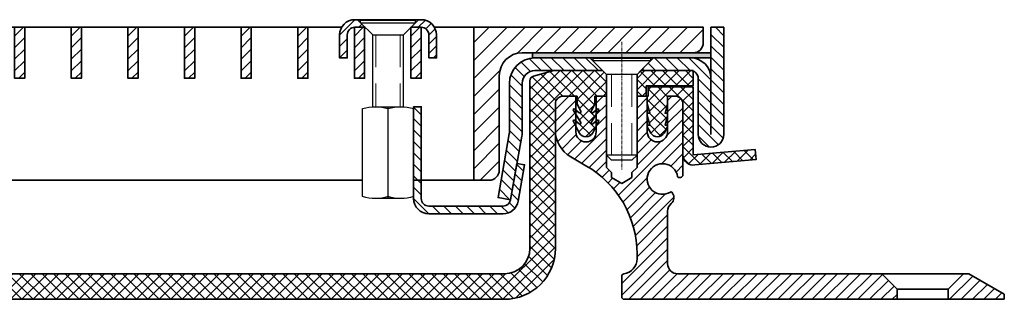
# Model space of a CAD drawing. Units: millimetres. Extents: x -157 to 699, y -300 to 77.
# Drawn here: x 35 to 228, y 0 to 55 of the extents above; entities that cross this region are included whole.
import ezdxf

# ---------------------------------------------------------------- set-up
doc = ezdxf.new("R2010")
doc.units = ezdxf.units.MM
doc.linetypes.add('HIDDEN', pattern=[9.524999999999999, 6.35, -3.175])
doc.linetypes.add('MITTE2', pattern=[1.125, 0.75, -0.125, 0.125, -0.125])
for name, color, linetype, lineweight in [('AM_8', 1, 'Continuous', 25), ('GEO', 4, 'Continuous', 35), ('Schrauben', 3, 'Continuous', 25)]:
    doc.layers.add(name, color=color, linetype=linetype, lineweight=lineweight)
doc.layers.add('Mittellinie_025', color=6, linetype='MITTE2')
pattern_1 = [(135, (0, 0), (-1.122532015133644, -1.122532015133644), [])]
pattern_2 = [(45, (-1107.854790912912, 2215.562520239497), (-1.122532015133644, 1.122532015133644), [])]
pattern_3 = [(45, (-464.0222271417614, 994.4593574656392), (-1.131370849898476, 1.131370849898476), [])]
pattern_4 = [(45, (-452.9222271417614, 994.4593574656392), (-1.131370849898476, 1.131370849898476), [])]
pattern_5 = [(45, (-441.8222271417613, 994.4593574656392), (-1.131370849898476, 1.131370849898476), [])]
pattern_6 = [(45, (-430.7222271417613, 994.4593574656392), (-1.131370849898476, 1.131370849898476), [])]
pattern_7 = [(45, (-419.6222271417613, 994.4593574656392), (-1.131370849898476, 1.131370849898476), [])]
pattern_8 = [(45, (-408.5222271417613, 994.4593574656392), (-1.131370849898476, 1.131370849898476), [])]
pattern_9 = [(45, (-397.4222271417613, 994.4593574656392), (-1.131370849898476, 1.131370849898476), [])]
pattern_10 = [(45, (-386.3222271417612, 994.4593574656392), (-1.131370849898476, 1.131370849898476), [])]

# ---------------------------------------------------------------- blocks, each defined once
blk = doc.blocks.new('FP XX-45 TP')
at = {"layer": 'AM_8'}
h = blk.add_hatch(dxfattribs=at)
h.set_pattern_fill('ANSI31', color=256, scale=0.5, angle=90, style=0)
h.set_pattern_definition(pattern_1)
edge = h.paths.add_edge_path()
edge.add_line((385.6722526180768, -71.32448368516997), (382.6820010132206, -74.3147352900258))
edge.add_line((382.6820010132206, -74.3147352900258), (382.6820010132206, -76.32448287452684))
edge.add_line((382.6820010132206, -76.32448287452684), (436.1552636046318, -76.32448287452684))
edge.add_arc((436.1552636046319, -75.8244828745269), 0.4999999999999432, 269.9999999999935, 360.0000000000065)
edge.add_line((436.6552636046318, -75.82448287452684), (436.6552636046318, -71.82446521056221))
edge.add_arc((436.1552636046321, -71.82446521056205), 0.4999999999997726, 359.999999999982, 441.7788876368935)
edge.add_arc((436.6557413341562, -68.36043258337033), 3.000000000000006, 179.9999999999943, 261.7788876368621, ccw=False)
edge.add_line((433.6557413341562, -68.36043258337003), (433.6557413341562, -67.4229183632213))
edge.add_arc((453.655741334155, -67.42291836322116), 19.99999999999875, 119.9999999999994, 180.0000000000004, ccw=False)
edge.add_line((443.6557413341558, -50.10241028753336), (446.6552636046318, -48.37063529723349))
edge.add_arc((443.6552636046323, -43.17448287452712), 5.999999999999545, 299.9999999999974, 360.0000000000036)
edge.add_line((449.6552636046318, -43.17448287452675), (449.6552636046318, -37.95418287452692))
edge.add_arc((448.1552636046318, -37.95418287452687), 1.499999999999943, 359.9999999999981, 450)
edge.add_line((448.1552636046318, -36.45418287452691), (445.6552636046318, -36.45418287452692))
edge.add_line((445.6552636046318, -36.45418287452692), (445.6552636046318, -43.44718287452709))
edge.add_arc((443.6552636046318, -43.44718287452709), 2, -180, 0, ccw=False)
edge.add_line((441.6552636046318, -43.44718287452709), (441.6552636046318, -36.45418287452692))
edge.add_line((441.6552636046318, -36.45418287452692), (439.6552636046318, -36.45418287452692))
edge.add_line((439.6552636046318, -36.45418287452692), (439.6552636046318, -50.45418287452692))
edge.add_line((439.6552636046318, -50.45418287452692), (438.6552636046318, -51.45418287452692))
edge.add_line((438.6552636046318, -51.45418287452692), (438.6552636046318, -52.45418287452692))
edge.add_line((438.6552636046318, -52.45418287452692), (436.6552636046318, -53.60888341290622))
edge.add_line((436.6552636046318, -53.60888341290622), (434.6552636046318, -52.45418287452692))
edge.add_line((434.6552636046318, -52.45418287452692), (434.6552636046318, -51.45418287452692))
edge.add_line((434.6552636046318, -51.45418287452692), (433.6552636046318, -50.45418287452692))
edge.add_line((433.6552636046318, -50.45418287452692), (433.6552636046318, -36.45418287452692))
edge.add_line((433.6552636046318, -36.45418287452692), (431.6552636046318, -36.45418287452692))
edge.add_line((431.6552636046318, -36.45418287452692), (431.6552636046318, -43.44718287452709))
edge.add_arc((429.6552636046318, -43.44718287452709), 2, -180, 0, ccw=False)
edge.add_line((427.6552636046318, -43.44718287452709), (427.6552636046318, -36.45418287452692))
edge.add_line((427.6552636046318, -36.45418287452692), (426.1552636046318, -36.45418287452692))
edge.add_arc((426.1552636046318, -37.95418287452692), 1.5, 90, 180)
edge.add_line((424.6552636046318, -37.95418287452692), (424.6552636046318, -51.9050435337428))
edge.add_arc((425.1552636046316, -51.90504353374293), 0.4999999999997726, 179.9999999999845, 264.9885897651347)
edge.add_line((425.1115865399448, -52.40313219454553), (425.4737283758415, -52.43488817221981))
edge.add_arc((425.4911992017168, -52.23565270789886), 0.1999999999998862, 264.9885897649478, 351.4052680666375)
edge.add_arc((428.6552636046318, -52.71387488869664), 3.000000000000259, -121.42808853640952, 171.4052680666487, ccw=False)
edge.add_arc((426.9866939669491, -55.4444197728187), 0.2000000000000564, 58.57191146358078, 144.9885897650979)
edge.add_line((426.8228864064496, -55.3296718616254), (426.6949587843948, -55.51229402416737))
edge.add_arc((427.9235154881404, -56.37290335811664), 1.49999999999966, 144.9885897651025, 229.6036063349039)
edge.add_arc((425.6552636046309, -59.03843020903366), 2.000000000000908, 1.801936377887614e-11, 49.60360633489711, ccw=False)
edge.add_line((427.6552636046318, -59.03843020903304), (427.6552636046318, -69.3244378489614))
edge.add_arc((425.6552636046322, -69.32443784896175), 1.999999999999659, -89.99943868310243, 1.0174971976084635e-11, ccw=False)
edge.add_line((425.6552831982882, -71.32443784886543), (385.6722526180768, -71.32448368516997))
h = blk.add_hatch(dxfattribs=at)
h.set_pattern_fill('ANSI31', color=256, scale=0.5, angle=90, style=0)
h.set_pattern_definition(pattern_1)
h.paths.add_polyline_path([(372.6422502472024, -74.31473529002557), (369.6520170078481, -71.32450205067123), (368.5902417829762, -71.32450326788393), (361.6620738750318, -75.32448287452684), (361.6620738750318, -76.32448287452684), (372.6422502472024, -76.32448287452684)])
at = {"layer": 'GEO', "color": 4}
for p, q in [((426.1552636046318, -36.45418287452692), (427.6552636046318, -36.45418287452692)), ((427.6552636046318, -36.45418287452692), (427.6552636046318, -43.44718287452709)), ((431.6552636046318, -43.44718287452709), (431.6552636046318, -36.45418287452692)), ((431.6552636046318, -36.45418287452692), (433.6552636046318, -36.45418287452692)), ((433.6552636046318, -36.45418287452692), (433.6552636046318, -50.45418287452692)), ((439.6552636046318, -50.45418287452692), (439.6552636046318, -36.45418287452692)), ((439.6552636046318, -36.45418287452692), (441.6552636046318, -36.45418287452692)), ((441.6552636046318, -36.45418287452692), (441.6552636046318, -43.44718287452709)), ((445.6552636046318, -43.44718287452709), (445.6552636046318, -36.45418287452692)), ((445.6552636046318, -36.45418287452692), (448.1552636046318, -36.45418287452692)), ((433.6552636046318, -50.45418287452692), (434.6552636046318, -51.45418287452692)), ((434.6552636046318, -51.45418287452692), (434.6552636046318, -52.45418287452692)), ((438.6552636046318, -51.45418287452692), (439.6552636046318, -50.45418287452692)), ((438.6552636046318, -52.45418287452692), (438.6552636046318, -51.45418287452692)), ((434.6552636046318, -52.45418287452692), (436.6552636046318, -53.60888341290622)), ((436.6552636046318, -53.60888341290622), (438.6552636046318, -52.45418287452692))]:
    blk.add_line(p, q, dxfattribs=at)
at = {"layer": 'GEO'}
for p, q in [((424.6552636046314, -37.95418287452696), (424.6552636046318, -51.9050435337428)), ((449.6552636046318, -43.17448287452675), (449.6552636046318, -37.95418287452692)), ((443.6557413341558, -50.10241028753336), (446.6552636046318, -48.37063529723349)), ((425.1115865399448, -52.40313219454555), (425.4737283758415, -52.43488817221981)), ((426.8228864064496, -55.3296718616254), (426.6949587843948, -55.51229402416737)), ((427.6552636046318, -59.03843020903304), (427.6552636046318, -69.3244378489614)), ((433.6557413341562, -68.36043258337003), (433.6557413341562, -67.4229183632213)), ((368.5902417829762, -71.32450326788393), (361.6620738750318, -75.32448287452684)), ((425.6552831982882, -71.32443784886544), (368.5902417829762, -71.32450326788393)), ((369.6520158260601, -71.32450086888326), (372.6422502472029, -74.3147352900258)), ((369.6520158260601, -71.32450086888326), (372.6422502472029, -74.3147352900258)), ((385.6722514615067, -71.32448484174), (382.6820010132206, -74.3147352900258)), ((385.6722514615067, -71.32448484174), (382.6820010132206, -74.3147352900258)), ((436.6552636046318, -75.82448287452684), (436.6552636046318, -71.82446521056221)), ((372.6422502472024, -76.32448287452684), (372.6422502472024, -74.31473529002557)), ((372.6422502472024, -76.32448287452684), (372.6422502472024, -74.31473529002557)), ((372.6422502472029, -74.3147352900258), (382.6820010132206, -74.3147352900258)), ((382.6820010132206, -76.32448287452684), (382.6820010132206, -74.3147352900258)), ((382.6820010132206, -76.32448287452684), (382.6820010132206, -74.3147352900258)), ((361.6620738750318, -75.32448287452684), (361.6620738750318, -76.32448287452684)), ((361.6620738750318, -76.32448287452684), (436.1552636046318, -76.32448287452684))]:
    blk.add_line(p, q, dxfattribs=at)
at = {"layer": 'GEO', "color": 4}
for centre, radius, start, end in [((426.1552636046318, -37.95418287452692), 1.5, 90, 180), ((448.1552636046318, -37.95418287452692), 1.500000000000007, 0, 90), ((429.6552636046318, -43.44718287452709), 2, 180, 0), ((443.6552636046318, -43.44718287452709), 2, 180, 0)]:
    blk.add_arc(centre, radius, start, end, dxfattribs=at)
at = {"layer": 'GEO'}
for centre, radius, start, end in [((443.6552636046323, -43.17448287452711), 5.999999999999551, 299.9999999999974, 3.528295326637129e-12), ((428.6552636046318, -52.71387488869664), 3.000000000000259, 238.5719114635904, 171.4052680666487), ((453.655741334155, -67.42291836322116), 19.99999999999875, 119.9999999999994, 180.0000000000004), ((425.1552636046316, -51.90504353374293), 0.4999999999997726, 179.9999999999845, 264.988589765135), ((425.4911992017168, -52.23565270789889), 0.1999999999998578, 264.9885897649471, 351.4052680666455), ((427.9235154881404, -56.37290335811664), 1.49999999999966, 144.9885897651025, 229.6036063349039), ((426.9866939669491, -55.4444197728187), 0.2000000000000564, 58.57191146358078, 144.9885897650979), ((425.6552636046309, -59.03843020903368), 2.000000000000919, 1.831999496522153e-11, 49.60360633489738), ((425.6552636046322, -69.32443784896175), 1.999999999999659, 270.0005613168976, 1.017777498068499e-11), ((436.6557413341562, -68.36043258337033), 3.000000000000006, 179.9999999999943, 261.7788876368621), ((436.1552636046321, -71.82446521056207), 0.4999999999997726, 359.9999999999837, 81.77888763689374), ((436.1552636046319, -75.8244828745269), 0.4999999999999432, 269.9999999999935, 6.513775987638023e-12)]:
    blk.add_arc(centre, radius, start, end, dxfattribs=at)
blk = doc.blocks.new('PVC-Rinne')
at = {"layer": 'AM_8'}
h = blk.add_hatch(dxfattribs=at)
h.set_pattern_fill('ANSI37', color=256, scale=0.5, style=0)
h.set_pattern_definition([(45, (0, 0), (-1.122532015133644, 1.122532015133644), []), (135, (0, 0), (-1.122532015133644, -1.122532015133644), [])])
edge = h.paths.add_edge_path()
edge.add_line((386.7704771418001, -252.3698721403881), (387.500602739608, -253.8829539661417))
edge.add_arc((387.3204771418001, -253.9698721403881), 0.2000000000000008, -130.0084425218534, 25.759263239068616, ccw=False)
edge.add_line((387.1918970459589, -254.1230620844232), (386.3490572376413, -253.4156238513528))
edge.add_arc((386.2204771418, -253.5688137953879), 0.2000000000000593, 49.99155747813941, 211.0663966643684)
edge.add_line((386.0491631661292, -253.6720200051809), (387.491791117471, -256.0666659305951))
edge.add_arc((387.3204771418002, -256.1698721403882), 0.1999999999999811, -130.0084425218658, 31.06639666438241, ccw=False)
edge.add_line((387.1918970459589, -256.3230620844232), (386.3490572376413, -255.6156238513528))
edge.add_arc((386.2204771418001, -255.7688137953879), 0.2000000000000515, 49.99155747818006, 207.519352019447)
edge.add_line((386.0431061769979, -255.8612234314934), (387.1901949057836, -258.0629444111789))
edge.add_arc((388.5204771418, -257.3698721403882), 1.499999999999942, 207.519352019459, 332.4806479805439)
edge.add_line((389.8507593778165, -258.0629444111789), (390.9978481066023, -255.8612234314934))
edge.add_arc((390.8204771418001, -255.7688137953879), 0.200000000000023, 332.4806479805383, 490.0084425218534)
edge.add_line((390.6918970459589, -255.6156238513529), (389.8490572376413, -256.3230620844232))
edge.add_arc((389.7204771418001, -256.1698721403882), 0.200000000000001, 148.9336033356176, 310.00844252185334, ccw=False)
edge.add_line((389.5491631661292, -256.0666659305951), (390.991791117471, -253.6720200051809))
edge.add_arc((390.8204771418002, -253.5688137953879), 0.1999999999999811, 328.9336033356176, 490.0084425218658)
edge.add_line((390.6918970459589, -253.4156238513528), (389.8490572376413, -254.1230620844232))
edge.add_arc((389.7204771418, -253.9698721403881), 0.2000000000000375, 154.2407367609097, 310.00844252186585, ccw=False)
edge.add_line((389.5403515439921, -253.8829539661417), (390.2704771418001, -252.3698721403881))
edge.add_line((390.2704771418001, -252.3698721403881), (390.2704771418001, -250.8698721403881))
edge.add_line((390.2704771418001, -250.8698721403881), (393.0204771418001, -250.8698721403881))
edge.add_arc((393.0204771418001, -252.3698721403881), 1.5, 0, 90, ccw=False)
edge.add_line((394.5204771418001, -252.3698721403881), (394.5204771418001, -280.7401721403882))
edge.add_arc((404.5204771418001, -280.7401721403882), 10, 180, 270)
edge.add_line((404.5204771418001, -290.7401721403882), (594.5239771417226, -290.7401721403869))
edge.add_arc((594.5239771417231, -280.7401721403875), 9.999999999999375, 269.9999999999973, 359.9999999999965)
edge.add_line((604.5239771417225, -280.7401721403882), (604.5239771417225, -252.3698721403881))
edge.add_arc((606.0239771417225, -252.3698721403881), 1.5, 90, 180, ccw=False)
edge.add_line((606.0239771417225, -250.8698721403881), (608.7739771417225, -250.8698721403881))
edge.add_line((608.7739771417225, -250.8698721403881), (608.7739771417225, -252.3698721403881))
edge.add_line((608.7739771417225, -252.3698721403881), (609.5041027395305, -253.8829539661417))
edge.add_arc((609.3239771417225, -253.9698721403882), 0.2000000000000643, -130.00844252183367, 25.759263239068787, ccw=False)
edge.add_line((609.1953970458814, -254.1230620844232), (608.3525572375637, -253.4156238513528))
edge.add_arc((608.2239771417225, -253.5688137953879), 0.200000000000001, 49.99155747814664, 211.0663966643824)
edge.add_line((608.0526631660516, -253.6720200051809), (609.4952911173934, -256.0666659305951))
edge.add_arc((609.3239771417226, -256.1698721403882), 0.1999999999999811, -130.0084425218534, 31.06639666438241, ccw=False)
edge.add_line((609.1953970458814, -256.3230620844232), (608.3525572375637, -255.6156238513528))
edge.add_arc((608.2239771417226, -255.7688137953879), 0.200000000000015, 49.99155747819252, 207.5193520194395)
edge.add_line((608.0466061769202, -255.8612234314934), (609.1936949057061, -258.0629444111789))
edge.add_arc((610.5239771417225, -257.3698721403881), 1.499999999999968, 207.5193520194609, 332.480647980543)
edge.add_line((611.854259377739, -258.0629444111789), (613.0013481065247, -255.8612234314934))
edge.add_arc((612.8239771417226, -255.7688137953879), 0.1999999999999353, 332.480647980516, 490.0084425218586)
edge.add_line((612.6953970458814, -255.6156238513529), (611.8525572375637, -256.3230620844232))
edge.add_arc((611.7239771417225, -256.1698721403882), 0.200000000000001, 148.9336033356176, 310.00844252185334, ccw=False)
edge.add_line((611.5526631660516, -256.0666659305951), (612.9952911173934, -253.6720200051808))
edge.add_arc((612.8239771417226, -253.5688137953879), 0.1999999999999371, 328.9336033356386, 490.0084425218586)
edge.add_line((612.6953970458814, -253.4156238513528), (611.8525572375637, -254.1230620844232))
edge.add_arc((611.7239771417226, -253.9698721403881), 0.1999999999999279, 154.2407367609239, 310.00844252182844, ccw=False)
edge.add_line((611.5438515439146, -253.8829539661417), (612.2739771417225, -252.3698721403881))
edge.add_line((612.2739771417225, -252.3698721403881), (612.2739771417225, -250.8698721403881))
edge.add_line((612.2739771417225, -250.8698721403881), (614.5237763404518, -250.8698721403882))
edge.add_line((614.5237763404518, -250.8698721403882), (614.5237763404517, -246.6193967397543))
edge.add_line((614.5237763404517, -246.6193967397543), (613.7742517410857, -245.8698721403882))
edge.add_line((613.7742517410857, -245.8698721403882), (604.1930456788834, -245.8698721403882))
edge.add_line((604.1930456788834, -245.8698721403882), (600.26515809662, -246.9223464460159))
edge.add_arc((600.5239771417226, -247.888272272305), 1.000000000000032, 105.0000000000075, 180.0000000000016)
edge.add_line((599.5239771417225, -247.888272272305), (599.5239771417225, -280.7401721403882))
edge.add_arc((594.5239771417225, -280.7401721403882), 5, -90, 0, ccw=False)
edge.add_line((594.5239771417225, -285.7401721403882), (404.5204771418001, -285.7401721403882))
edge.add_arc((404.5204771418001, -280.7401721403882), 5, 180, 270, ccw=False)
edge.add_line((399.5204771418001, -280.7401721403882), (399.5204771418001, -247.888272272305))
edge.add_arc((398.5204771418001, -247.888272272305), 0.9999999999999432, 0, 75.00000000000513)
edge.add_line((398.7792961869026, -246.922346446016), (394.8514086046392, -245.8698721403882))
edge.add_line((394.8514086046392, -245.8698721403882), (385.2702025424369, -245.8698721403882))
edge.add_line((385.2702025424369, -245.8698721403882), (384.5206779430708, -246.6193967397543))
edge.add_line((384.5206779430708, -246.6193967397543), (384.5206779430708, -250.8698721403882))
edge.add_line((384.5206779430708, -250.8698721403882), (386.7704771418001, -250.8698721403881))
edge.add_line((386.7704771418001, -250.8698721403881), (386.7704771418001, -252.3698721403881))
h = blk.add_hatch(dxfattribs=at)
h.set_pattern_fill('ANSI37', color=256, scale=0.5, style=0)
h.set_pattern_definition([(45, (187.8240276573175, -724.5872499909829), (-1.122532015133644, 1.122532015133644), []), (135, (187.8240276573175, -724.5872499909829), (-1.122532015133644, -1.122532015133644), [])])
h.paths.add_polyline_path([(620.5239771417224, -246.6193967397558), (621.27378936533, -245.8698721403882), (631.5239771417225, -245.8698721403882), (631.5239771417225, -248.8698721403881), (622.3239771417225, -248.8698721403881), (622.3239771417225, -250.8698721403881), (620.5239771417225, -250.8698721403882)])
at = {"layer": 'GEO'}
for p, q in [((604.1930456788834, -245.8698721403882), (600.26515809662, -246.9223464460159)), ((613.7742517410858, -245.8698721403882), (604.1930456788834, -245.8698721403882)), ((613.7742517410857, -245.8698721403882), (614.5237763404518, -246.6193967397543)), ((614.5237763404518, -250.8698721403881), (614.5237763404517, -246.6193967397543)), ((621.27378936533, -245.8698721403881), (620.5239771417225, -246.6193967397559)), ((620.5239771417225, -250.8698721403882), (620.5239771417225, -246.6193967397559)), ((631.5239771417225, -245.8698721403882), (621.27378936533, -245.8698721403881)), ((631.5239771417225, -248.8698721403881), (631.5239771417225, -245.8698721403882)), ((599.5239771417225, -280.7401721403882), (599.5239771417225, -247.888272272305)), ((622.3239771417225, -250.8698721403881), (622.3239771417225, -248.8698721403881)), ((622.3239771417225, -248.8698721403881), (631.5239771417225, -248.8698721403881)), ((608.7739771417225, -250.8698721403881), (606.0239771417225, -250.8698721403881)), ((608.7739771417225, -252.3698721403881), (608.7739771417225, -250.8698721403881)), ((612.2739771417225, -250.8698721403881), (612.2739771417225, -252.3698721403881)), ((614.5237763404518, -250.8698721403882), (612.2739771417225, -250.8698721403881)), ((622.3239771417225, -250.8698721403881), (620.5239771417225, -250.8698721403882)), ((604.5239771417225, -280.7401721403882), (604.5239771417225, -252.3698721403881)), ((608.7739771417225, -252.3698721403881), (609.5041027395305, -253.8829539661417)), ((612.2739771417225, -252.3698721403881), (611.5438515439146, -253.8829539661417)), ((609.4952911173934, -256.0666659305951), (608.0526631660516, -253.6720200051809)), ((609.1953970458814, -254.1230620844232), (608.3525572375637, -253.4156238513528)), ((611.5526631660516, -256.0666659305951), (612.9952911173934, -253.6720200051808)), ((611.8525572375637, -254.1230620844232), (612.6953970458814, -253.4156238513528)), ((608.0466061769204, -255.8612234314934), (609.1936949057061, -258.0629444111789)), ((609.1953970458814, -256.3230620844232), (608.3525572375637, -255.6156238513528)), ((611.8525572375637, -256.3230620844232), (612.6953970458814, -255.6156238513528)), ((613.0013481065247, -255.8612234314934), (611.8542593777389, -258.0629444111789)), ((404.5204771418001, -285.7401721403882), (594.5239771417225, -285.7401721403882)), ((404.5204771418001, -290.7401721403882), (594.5239771417226, -290.7401721403869))]:
    blk.add_line(p, q, dxfattribs=at)
for centre, radius, start, end in [((600.5239771417225, -247.888272272305), 1, 105.000000000001, 180), ((606.0239771417225, -252.3698721403881), 1.5, 90, 180), ((608.2239771417225, -253.5688137953879), 0.2, 49.99155747814681, 211.0663966643781), ((609.3239771417226, -253.9698721403881), 0.2, 229.9915574781468, 25.75926323908319), ((611.7239771417225, -253.9698721403881), 0.2, 154.2407367609103, 310.0084425218534), ((612.8239771417226, -253.5688137953879), 0.2, 328.9336033356286, 130.0084425218532), ((608.2239771417225, -255.7688137953879), 0.2, 49.99155747814681, 207.5193520194579), ((609.3239771417226, -256.1698721403882), 0.2, 229.9915574781468, 31.06639666437816), ((611.7239771417225, -256.1698721403882), 0.2, 148.9336033356219, 310.0084425218532), ((612.8239771417226, -255.7688137953879), 0.2, 332.4806479805356, 130.0084425218532), ((610.5239771417225, -257.3698721403881), 1.5, 207.5193520194579, 332.4806479805421), ((594.5239771417225, -280.7401721403882), 10, 270, 0), ((594.5239771417225, -280.7401721403882), 5, 270, 0)]:
    blk.add_arc(centre, radius, start, end, dxfattribs=at)
blk = doc.blocks.new('M6x20')
at = {"layer": 'Mittellinie_025', "lineweight": 13, "ltscale": 0.25}
blk.add_line((9.663381206337363e-13, -22.1303706848297), (9.663381206337363e-13, 2.957843195131886), dxfattribs=at)
at = {"layer": 'Schrauben'}
for p, q in [((-5.649999999999153, -0.350000000000214), (5.6500000000009, -0.3499999999997858)), ((-5.649999999999153, -0.350000000000214), (-5.649999999999153, -0.850000000000214)), ((-5.649999999999153, -0.850000000000214), (5.6500000000009, -0.8499999999997858)), ((-2.999999999999943, -3.500000000000227), (-5.649999999999153, -0.850000000000214)), ((3.000000000000057, -3.500000000000227), (5.6500000000009, -0.8499999999997858)), ((5.6500000000009, -0.3499999999997858), (5.6500000000009, -0.8499999999997858)), ((-2.999999999999943, -19.35000000000023), (-2.999999999999943, -3.500000000000227)), ((-2.999999999999943, -3.500000000000227), (3.000000000000057, -3.500000000000227)), ((3.000000000000057, -19.35000000000023), (3.000000000000057, -3.500000000000227)), ((-2.999999999999034, -6.000000000000227), (-3.000000000016307, -19.35000000000023)), ((2.999999999914601, -19.35000000000023), (3.000000000000966, -6.000000000000227)), ((-3.000000000016307, -19.35000000000023), (3.000000000000057, -19.35000000000023)), ((-2.999999999999943, -19.35000000000023), (-2.000000000069065, -20.34999999994702)), ((-1.999999999999943, -20.35000000000023), (2.000000000000057, -20.35000000000023)), ((2.000000000000057, -20.35000000000023), (3.000000000000057, -19.35000000000023))]:
    blk.add_line(p, q, dxfattribs=at)
at = {"layer": 'Schrauben', "color": 1, "linetype": 'HIDDEN', "lineweight": 18}
for p, q in [((-1.999999999999943, -3.500000000000227), (-1.999999999999943, -20.35000000000023)), ((2.000000000000057, -3.500000000000227), (2.000000000000057, -20.35000000000023))]:
    blk.add_line(p, q, dxfattribs=at)
blk = doc.blocks.new('Ni-Kappe - Giro')
at = {"layer": 'AM_8'}
h = blk.add_hatch(dxfattribs=at)
h.set_pattern_fill('ANSI31', color=256, scale=0.5, style=0)
h.set_pattern_definition(pattern_2)
edge = h.paths.add_edge_path()
edge.add_line((2.5, 0), (0, 0))
edge.add_line((0, 0), (2.273736754432321e-13, -20.9982500000292))
edge.add_arc((2.500000000000227, -20.9982500000292), 2.5, 180, 360)
edge.add_line((5.000000000000227, -20.9982500000292), (5.000000000000227, -9.999750000029053))
edge.add_arc((6.500000000000227, -9.999750000029053), 1.5, 109.47528834038451, 180, ccw=False)
edge.add_line((5.999899599365335, -8.585571938650446), (5.999899599365335, -8.499750000029053))
edge.add_line((5.999899599365335, -8.499750000029053), (16.25000000000023, -8.499750000029053))
edge.add_line((16.25000000000023, -8.499750000029053), (13.75024999997117, -6))
edge.add_line((13.75024999997117, -6), (6.455279341827008, -6))
edge.add_arc((6.500000000000909, -9.999750000029053), 3.999999999999989, 90.64058958827343, 180)
edge.add_line((2.500000000000682, -9.999750000029053), (2.5, 0))
h = blk.add_hatch(dxfattribs=at)
h.set_pattern_fill('ANSI31', color=256, scale=0.5, style=0)
h.set_pattern_definition(pattern_2)
edge = h.paths.add_edge_path()
edge.add_line((37.05024937211374, -6), (26.24975000002928, -6))
edge.add_line((26.24975000002928, -6), (23.75000000000023, -8.499750000029053))
edge.add_line((23.75000000000023, -8.499750000029053), (37.00024999999982, -8.499750000029053))
edge.add_arc((37.0002499999996, -10.99975000002951), 2.500000000000455, 1.0402345651527867e-11, 89.99999999999483, ccw=False)
edge.add_line((39.50025000000005, -10.99975000002905), (39.50024999999982, -20.46180552095302))
edge.add_arc((44.5002500000171, -20.46180552095075), 5.00000000001728, 180.0000000000261, 189.9999999999914)
edge.add_line((39.57621123493891, -21.33004640928766), (41.78308741657361, -33.84586317633875))
edge.add_line((41.78308741657361, -33.84586317633875), (44.24510679910418, -33.41174273217121))
edge.add_line((44.24510679910418, -33.41174273217121), (42.03823061746925, -20.89592596511875))
edge.add_arc((44.50024999999482, -20.46180552095257), 2.499999999994925, 179.9999999999688, 189.9999999999939, ccw=False)
edge.add_line((42.00024999999982, -20.4618055209512), (42.00024999999982, -10.99975000002905))
edge.add_arc((37.00024999999982, -10.9997500000286), 5, 359.9999999999948, 449.4270398505471)
at = {"layer": 'GEO'}
for p, q in [((13.75000000000023, -5.999750000029053), (16.25000000000023, -8.499750000029053)), ((26.25000000000023, -5.999750000029053), (23.75000000000023, -8.499750000029053))]:
    blk.add_line(p, q, dxfattribs=at)
for points in [[(2.500000000000227, -20.9982500000292), (2.5, 0), (0, 0), (2.273736754432321e-13, -20.9982500000292, 0.9999999999999999), (5.000000000000227, -20.9982500000292), (5.000000000000227, -9.999750000029053, -0.414213562373095), (6.500000000000227, -8.499750000029053), (16.25000000000023, -8.499750000029053)], [(23.75000000000023, -8.499750000029053), (37.00024999999982, -8.499750000029053, -0.414213562373095), (39.50024999999982, -10.99975000002905), (39.50024999999982, -20.46180552095302, 0.04366094290851646), (39.57621123493891, -21.33004640928766), (41.78308741657361, -33.84586317633875), (44.24510679910418, -33.41174273217121), (42.03823061746925, -20.89592596511875, -0.04366094290851612), (42.00024999999982, -20.4618055209512), (42.00024999999982, -10.99975000002905, 0.414213562373095), (37.00024999999982, -5.999750000029053), (6.500000000000227, -5.999750000029053, 0.414213562373095), (2.500000000000227, -9.999750000029053)]]:
    blk.add_lwpolyline(points, format="xyb", dxfattribs=at)
blk = doc.blocks.new('EPDM-Streifen')
at = {"layer": 'AM_8'}
blk.add_hatch(color=256, dxfattribs=at).paths.add_polyline_path([(-17.5, -1), (17.5, -1), (17.5, 0), (-17.5, 0)])
at = {"layer": 'GEO'}
blk.add_lwpolyline([(-17.5, -1), (17.5, -1), (17.5, 0), (-17.5, 0)], close=True, dxfattribs=at)
blk = doc.blocks.new('M6x35 - A2 - DIN965')
at = {"layer": 'Schrauben'}
for p, q in [((-5.399999999999136, -0.6000000000004729), (5.40000000000107, -0.6000000000000637)), ((-5.399999999999118, -1.100000000000473), (-5.399999999999137, -0.6000000000004729)), ((-5.399999999999118, -1.100000000000473), (5.40000000000105, -1.100000000000064)), ((-2.999999999999943, -3.500000000000227), (-5.399999999999118, -1.100000000000325)), ((3.000000000000057, -3.500000000000227), (5.400000000001051, -1.099999999999596)), ((5.400000000001051, -1.100000000000473), (5.40000000000107, -0.6000000000004729)), ((-2.999999999999943, -3.500000000000227), (3.000000000000057, -3.500000000000227)), ((-2.999999999999943, -17.58539090983858), (-2.999999999999943, -3.500000000000227)), ((2.999999999993455, -17.58539090983858), (3.000000000000057, -3.500000000000227))]:
    blk.add_line(p, q, dxfattribs=at)
at = {"layer": 'Schrauben', "color": 1, "linetype": 'HIDDEN', "lineweight": 18}
for p, q in [((-2.399999999999942, -3.500000000000227), (-2.399999999999942, -17.58539090983858)), ((2.400000000000057, -3.500000000000227), (2.400000000000057, -17.58539090983858))]:
    blk.add_line(p, q, dxfattribs=at)
blk = doc.blocks.new('DIN 6334 - M6')
at = {"layer": 'Schrauben'}
blk.add_line((1171.556440512237, -2249.147911149335), (1171.556440512237, -2231.147911149335), dxfattribs=at)
blk.add_lwpolyline([(1166.555143805382, -2231.509299584406), (1166.555143805382, -2248.786522714265, 0.1445178945591531), (1171.556440512238, -2248.786522714266, 0.1445178945591078), (1176.557737219092, -2248.786522714265), (1176.557737219092, -2231.509299584406, 0.1445178945591076), (1171.556440512237, -2231.509299584406, 0.144517894559153)], format="xyb", close=True, dxfattribs=at)
for points in [[(1174.057088865664, -2231.147911149335), (1169.055792158809, -2231.147911149335)], [(1169.055792158809, -2249.147911149335), (1174.057088865665, -2249.147911149335)]]:
    blk.add_lwpolyline(points, dxfattribs=at)
blk = doc.blocks.new('Giroklemme')
at = {"layer": 'AM_8'}
h = blk.add_hatch(dxfattribs=at)
h.set_pattern_fill('ANSI31', color=256, scale=0.5, style=0)
h.set_pattern_definition([(45, (0, 0), (-1.122532015133644, 1.122532015133644), [])])
edge = h.paths.add_edge_path()
edge.add_line((-26.7532211396861, -11.38960636588139), (-25.49577381226942, -18.52094453298617))
edge.add_arc((-22.54135055323296, -17.99999999998526), 2.999999999999859, 190.0000000000028, 270.0000000000008)
edge.add_line((-22.54135055323292, -20.99999999998512), (-8.001296706854362, -20.99999999998557))
edge.add_arc((-8.001296706854363, -17.99999999998557), 3, 270, 360)
edge.add_line((-5.001296706854363, -17.99999999998557), (-5.001296706854589, 1.442757024960883e-11))
edge.add_line((-5.001296706854589, 1.4426771679142e-11), (-6.501296706854362, 1.4426771679142e-11))
edge.add_line((-6.501296706854362, 1.4426771679142e-11), (-6.501296706854362, -17.99999999998557))
edge.add_arc((-8.00129670685436, -17.99999999998558), 1.499999999999998, -90.00000000000011, 1.1368683772161603e-13, ccw=False)
edge.add_line((-8.001296706854362, -19.49999999998557), (-22.54135055323292, -19.49999999998512))
edge.add_arc((-22.54135055323293, -17.99999999998519), 1.499999999999932, 190.000000000003, 270.0000000000007, ccw=False)
edge.add_line((-24.01856218275117, -18.26047226648565), (-25.27600951016763, -11.12913409938131))
edge.add_line((-25.27600951016763, -11.12913409938131), (-26.7532211396861, -11.38960636588139))
at = {"layer": 'GEO'}
blk.add_lwpolyline([(-22.54135055323292, -20.99999999998512, -0.3639702342661928), (-25.49577381226942, -18.52094453298617), (-26.7532211396861, -11.38960636588139), (-25.27600951016763, -11.12913409938131), (-24.01856218275117, -18.26047226648565, 0.3639702342661928), (-22.54135055323292, -19.49999999998512), (-8.001296706854362, -19.49999999998557, 0.414213562373095), (-6.501296706854362, -17.99999999998557), (-6.501296706854362, 1.4426771679142e-11), (-5.001296706854589, 1.4426771679142e-11), (-5.001296706854362, -17.99999999998557, -0.414213562373095), (-8.001296706854362, -20.99999999998557)], format="xyb", close=True, dxfattribs=at)
blk.add_blockref('DIN 6334 - M6', (-1171.556440512237, 2231.147911149335), dxfattribs=at)
blk = doc.blocks.new('Krampe')
at = {"layer": 'AM_8'}
h = blk.add_hatch(dxfattribs=at)
h.set_pattern_fill('ANSI31', color=256, scale=0.4, angle=90, style=0)
h.set_pattern_definition([(135, (-1171.556440512237, 2214.062520239497), (-0.8980256121069154, -0.8980256121069154), [])])
edge = h.paths.add_edge_path()
edge.add_line((-9.5, -7.5), (-9.5, -3))
edge.add_arc((-6.499999999999773, -3), 3.000000000000227, 450.0000000000043, 540, ccw=False)
edge.add_line((-6.5, 0), (-6, 0))
edge.add_line((-6, 0), (-4.499999999998636, -1.500000000001364))
edge.add_line((-4.499999999998636, -1.500000000001364), (-6.499999999998636, -1.5))
edge.add_arc((-6.5, -3), 1.5, 449.9999999999479, 540)
edge.add_line((-8, -3), (-8, -7.5))
edge.add_line((-8, -7.5), (-9.5, -7.5))
h = blk.add_hatch(dxfattribs=at)
h.set_pattern_fill('ANSI31', color=256, scale=0.5, angle=90, style=0)
h.set_pattern_definition([(135, (-1171.556440512237, 2214.062520239497), (-1.122532015133644, -1.122532015133644), [])])
edge = h.paths.add_edge_path()
edge.add_line((8, -7.5), (8, -3))
edge.add_arc((6.5, -3), 1.5, 360, 450)
edge.add_line((6.5, -1.5), (4.500000000001364, -1.499999999999545))
edge.add_line((4.500000000001364, -1.499999999999545), (6, 0))
edge.add_line((6, 0), (6.5, 0))
edge.add_arc((6.499999999999773, -3), 3, 360, 449.9999999999956, ccw=False)
edge.add_line((9.5, -3), (9.5, -7.5))
edge.add_line((9.5, -7.5), (8, -7.5))
at = {"layer": 'GEO'}
for p, q in [((-5.399999999999636, -0.6000000000003638), (-6, 0)), ((5.399999999999636, -0.6000000000003638), (6, 0))]:
    blk.add_line(p, q, dxfattribs=at)
blk.add_lwpolyline([(4.500000000001137, -1.5), (6.5, -1.5, -0.414213562373095), (8, -3), (8, -7.5), (9.5, -7.5), (9.5, -3, 0.4142135623730951), (6.5, 0), (-6.5, 0, 0.4142135623730951), (-9.5, -3), (-9.5, -7.5), (-8, -7.5), (-8, -3, -0.414213562373095), (-6.5, -1.5), (-4.5, -1.5)], format="xyb", dxfattribs=at)
blk = doc.blocks.new('Gitterrost')
at = {"layer": 'AM_8'}
h = blk.add_hatch(dxfattribs=at)
h.set_pattern_fill('_U', color=256, scale=1.6, angle=45, style=0, pattern_type=0)
h.set_pattern_definition(pattern_3)
h.paths.add_polyline_path([(1, 20), (1, 30), (-1, 30), (-1, 20)])
h = blk.add_hatch(dxfattribs=at)
h.set_pattern_fill('_U', color=256, scale=1.6, angle=45, style=0, pattern_type=0)
h.set_pattern_definition(pattern_3)
h.paths.add_polyline_path([(-1, 20), (-1, 30), (1, 30), (1, 20)])
h = blk.add_hatch(dxfattribs=at)
h.set_pattern_fill('_U', color=256, scale=1.6, angle=45, style=0, pattern_type=0)
h.set_pattern_definition(pattern_4)
h.paths.add_polyline_path([(12.10000000000002, 20), (12.10000000000002, 30), (10.10000000000002, 30), (10.10000000000002, 20)])
h = blk.add_hatch(dxfattribs=at)
h.set_pattern_fill('_U', color=256, scale=1.6, angle=45, style=0, pattern_type=0)
h.set_pattern_definition(pattern_4)
h.paths.add_polyline_path([(10.10000000000002, 20), (10.10000000000002, 30), (12.10000000000002, 30), (12.10000000000002, 20)])
h = blk.add_hatch(dxfattribs=at)
h.set_pattern_fill('_U', color=256, scale=1.6, angle=45, style=0, pattern_type=0)
h.set_pattern_definition(pattern_5)
h.paths.add_polyline_path([(23.20000000000005, 20), (23.20000000000005, 30), (21.20000000000005, 30), (21.20000000000005, 20)])
h = blk.add_hatch(dxfattribs=at)
h.set_pattern_fill('_U', color=256, scale=1.6, angle=45, style=0, pattern_type=0)
h.set_pattern_definition(pattern_5)
h.paths.add_polyline_path([(21.20000000000005, 20), (21.20000000000005, 30), (23.20000000000005, 30), (23.20000000000005, 20)])
h = blk.add_hatch(dxfattribs=at)
h.set_pattern_fill('_U', color=256, scale=1.6, angle=45, style=0, pattern_type=0)
h.set_pattern_definition(pattern_6)
h.paths.add_polyline_path([(34.30000000000007, 20), (34.30000000000007, 30), (32.30000000000007, 30), (32.30000000000007, 20)])
h = blk.add_hatch(dxfattribs=at)
h.set_pattern_fill('_U', color=256, scale=1.6, angle=45, style=0, pattern_type=0)
h.set_pattern_definition(pattern_6)
h.paths.add_polyline_path([(32.30000000000007, 20), (32.30000000000007, 30), (34.30000000000007, 30), (34.30000000000007, 20)])
h = blk.add_hatch(dxfattribs=at)
h.set_pattern_fill('_U', color=256, scale=1.6, angle=45, style=0, pattern_type=0)
h.set_pattern_definition(pattern_7)
h.paths.add_polyline_path([(45.40000000000009, 20), (45.40000000000009, 30), (43.40000000000009, 30), (43.40000000000009, 20)])
h = blk.add_hatch(dxfattribs=at)
h.set_pattern_fill('_U', color=256, scale=1.6, angle=45, style=0, pattern_type=0)
h.set_pattern_definition(pattern_7)
h.paths.add_polyline_path([(43.40000000000009, 20), (43.40000000000009, 30), (45.40000000000009, 30), (45.40000000000009, 20)])
h = blk.add_hatch(dxfattribs=at)
h.set_pattern_fill('_U', color=256, scale=1.6, angle=45, style=0, pattern_type=0)
h.set_pattern_definition(pattern_8)
h.paths.add_polyline_path([(56.50000000000011, 20), (56.50000000000011, 30), (54.50000000000011, 30), (54.50000000000011, 20)])
h = blk.add_hatch(dxfattribs=at)
h.set_pattern_fill('_U', color=256, scale=1.6, angle=45, style=0, pattern_type=0)
h.set_pattern_definition(pattern_8)
h.paths.add_polyline_path([(54.50000000000011, 20), (54.50000000000011, 30), (56.50000000000011, 30), (56.50000000000011, 20)])
h = blk.add_hatch(dxfattribs=at)
h.set_pattern_fill('_U', color=256, scale=1.6, angle=45, style=0, pattern_type=0)
h.set_pattern_definition(pattern_9)
h.paths.add_polyline_path([(67.60000000000014, 20), (67.60000000000014, 30), (65.60000000000014, 30), (65.60000000000014, 20)])
h = blk.add_hatch(dxfattribs=at)
h.set_pattern_fill('_U', color=256, scale=1.6, angle=45, style=0, pattern_type=0)
h.set_pattern_definition(pattern_9)
h.paths.add_polyline_path([(65.60000000000014, 20), (65.60000000000014, 30), (67.60000000000014, 30), (67.60000000000014, 20)])
h = blk.add_hatch(dxfattribs=at)
h.set_pattern_fill('_U', color=256, scale=1.6, angle=45, style=0, pattern_type=0)
h.set_pattern_definition(pattern_10)
h.paths.add_polyline_path([(78.70000000000016, 20), (78.70000000000016, 30), (76.70000000000016, 30), (76.70000000000016, 20)])
h = blk.add_hatch(dxfattribs=at)
h.set_pattern_fill('_U', color=256, scale=1.6, angle=45, style=0, pattern_type=0)
h.set_pattern_definition(pattern_10)
h.paths.add_polyline_path([(76.70000000000016, 20), (76.70000000000016, 30), (78.70000000000016, 30), (78.70000000000016, 20)])
h = blk.add_hatch(dxfattribs=at)
h.set_pattern_fill('_U', color=256, scale=2.5, angle=45, style=0, pattern_type=0)
h.set_pattern_definition([(45, (-434.0222271417612, 994.4593574656392), (-1.767766952966369, 1.767766952966369), [])])
edge = h.paths.add_edge_path()
edge.add_arc((132.0000000000006, 27), 2, 270, 360, ccw=False)
edge.add_line((132.0000000000006, 25), (98.50000000000057, 25))
edge.add_arc((98.5000000000008, 20.5), 4.499999999999886, 450.0000000000028, 540.0000000000015)
edge.add_line((94.0000000000008, 20.5), (94.00000000000057, 2))
edge.add_arc((92.00000000000057, 2), 2, 270, 360, ccw=False)
edge.add_line((92.00000000000057, 0), (89.00000000000057, 0))
edge.add_line((89.00000000000057, 0), (89.00000000000057, 30))
edge.add_line((89.00000000000057, 30), (134.0000000000006, 30))
edge.add_line((134.0000000000006, 30), (134.0000000000006, 27))
at = {"layer": 'GEO'}
for p, q in [((-63.10192378864801, 30), (63.10192378864801, 30)), ((81.29807621135464, 30), (89.00000000000057, 30)), ((-67.19870329314625, 0), (67.19870329314625, 0)), ((77.20129670685617, 0), (89.00000000000057, 0))]:
    blk.add_line(p, q, dxfattribs=at)
for points in [[(-1, 20), (1, 20), (1, 30), (-1, 30)], [(1, 20), (-1, 20), (-1, 30), (1, 30)], [(10.10000000000002, 20), (12.10000000000002, 20), (12.10000000000002, 30), (10.10000000000002, 30)], [(12.10000000000002, 20), (10.10000000000002, 20), (10.10000000000002, 30), (12.10000000000002, 30)], [(21.20000000000005, 20), (23.20000000000005, 20), (23.20000000000005, 30), (21.20000000000005, 30)], [(23.20000000000005, 20), (21.20000000000005, 20), (21.20000000000005, 30), (23.20000000000005, 30)], [(32.30000000000007, 20), (34.30000000000007, 20), (34.30000000000007, 30), (32.30000000000007, 30)], [(34.30000000000007, 20), (32.30000000000007, 20), (32.30000000000007, 30), (34.30000000000007, 30)], [(43.40000000000009, 20), (45.40000000000009, 20), (45.40000000000009, 30), (43.40000000000009, 30)], [(45.40000000000009, 20), (43.40000000000009, 20), (43.40000000000009, 30), (45.40000000000009, 30)], [(54.50000000000011, 20), (56.50000000000011, 20), (56.50000000000011, 30), (54.50000000000011, 30)], [(56.50000000000011, 20), (54.50000000000011, 20), (54.50000000000011, 30), (56.50000000000011, 30)], [(65.60000000000014, 20), (67.60000000000014, 20), (67.60000000000014, 30), (65.60000000000014, 30)], [(67.60000000000014, 20), (65.60000000000014, 20), (65.60000000000014, 30), (67.60000000000014, 30)], [(76.70000000000016, 20), (78.70000000000016, 20), (78.70000000000016, 30), (76.70000000000016, 30)], [(78.70000000000016, 20), (76.70000000000016, 20), (76.70000000000016, 30), (78.70000000000016, 30)]]:
    blk.add_lwpolyline(points, close=True, dxfattribs=at)
blk.add_lwpolyline([(132.0000000000006, 25), (132.0000000000006, 25, 0.414213562373095), (134.0000000000006, 27), (134.0000000000006, 30), (89.00000000000057, 30), (89.00000000000057, 0), (92.00000000000057, 0, 0.414213562373095), (94.00000000000057, 2), (94.00000000000057, 20.5, -0.414213562373095), (98.50000000000057, 25), (132.0000000000006, 25)], format="xyb", dxfattribs=at)
blk = doc.blocks.new('kurze Folie')
at = {"layer": 'AM_8'}
h = blk.add_hatch(dxfattribs=at)
h.set_pattern_fill('ANSI37', color=256, scale=0.5, style=0)
h.set_pattern_definition([(45, (-198.072521876591, -287.7103081243661), (-1.122532015133644, 1.122532015133644), []), (135, (-198.072521876591, -287.7103081243661), (-1.122532015133644, -1.122532015133644), [])])
edge = h.paths.add_edge_path()
edge.add_line((-5, -11.51426156206509), (-17.15241153316826, -10.45106331841102))
edge.add_line((-17.15241153316826, -10.45106331841102), (-17.32672301866357, -12.44345271459453))
edge.add_line((-17.32672301866357, -12.44345271459453), (-5.347959663162328, -13.49145871126069))
edge.add_arc((-5.000663307828487, -11.52184320523622), 2.000000000000051, 260.0000000000008, 354.9999999999986)
edge.add_line((-3.008273911644949, -11.69615469073159), (-3, -1.500000000000057))
edge.add_arc((-1.500000000000014, -1.500000000000043), 1.499999999999986, 89.99999999999949, 180.0000000000005, ccw=False)
edge.add_line((-1.5, -5.684341886080801e-14), (0, 0))
edge.add_line((0, 0), (0, -1.5))
edge.add_line((0, -1.5), (0.5, -3.366025403784477))
edge.add_line((0.5, -3.366025403784477), (0, -3.366025403784477))
edge.add_line((0, -3.366025403784477), (0, -3.810716887431568))
edge.add_line((0, -3.810716887431568), (0.5, -5.676742291216044))
edge.add_line((0.5, -5.676742291216044), (0, -5.676742291216044))
edge.add_line((0, -5.676742291216044), (0, -6.035898384862264))
edge.add_line((0, -6.035898384862264), (0.7009618943231999, -7.25))
edge.add_arc((1.999999999999886, -6.499999999999943), 1.500000000000053, 210.0000000000014, 329.9999999999986)
edge.add_line((3.299038105676573, -7.25), (4, -6.035898384862264))
edge.add_line((4, -6.035898384862264), (4, -5.676742291216044))
edge.add_line((4, -5.676742291216044), (3.5, -5.676742291216044))
edge.add_line((3.5, -5.676742291216044), (4, -3.810716887431568))
edge.add_line((4, -3.810716887431568), (4, -3.366025403784477))
edge.add_line((4, -3.366025403784477), (3.5, -3.366025403784477))
edge.add_line((3.5, -3.366025403784477), (4, -1.5))
edge.add_line((4, -1.5), (4, 0))
edge.add_line((4, 0), (3.799999999999955, 0))
edge.add_line((3.799999999999955, 0), (3.799999999999955, 1.800000000000011))
edge.add_line((3.799999999999955, 1.800000000000011), (-5, 1.800000000000011))
edge.add_line((-5, 1.800000000000011), (-5, -11.51426156206509))
at = {"layer": 'GEO', "color": 4}
blk.add_lwpolyline([(-3.008273911645006, -11.69615469073159), (-3, -1.500000000000057, -0.414213562373095), (-1.5, -5.684341886080801e-14), (0, 0), (0, -1.5), (0.5, -3.366025403784477), (0, -3.366025403784477), (0, -3.810716887431568), (0.5, -5.676742291216044), (0, -5.676742291216044), (0, -6.035898384862264), (0.7009618943231999, -7.25, 0.2679491924311218), (2, -8, 0.267949192431119), (3.299038105676573, -7.25), (4, -6.035898384862264), (4, -5.676742291216044), (3.5, -5.676742291216044), (4, -3.810716887431568), (4, -3.366025403784477), (3.5, -3.366025403784477), (4, -1.5), (4, 0), (3.799999999999955, 0), (3.799999999999955, 1.800000000000011), (-5, 1.800000000000011), (-5, -11.51426156206509), (-17.15241153316826, -10.45106331841102), (-17.32672301866357, -12.44345271459453), (-5.347959663162328, -13.49145871126069, 0.4400105308918328), (-3.008273911645006, -11.69615469073159)], format="xyb", dxfattribs=at)
blk = doc.blocks.new('MIGUA RI 276-53 KF')
at = {"layer": 'GEO'}
for name, p in [('Gitterrost', (35.5, -30)), ('M6x35 - A2 - DIN965', (107.7000000000009, 1.999999999999545)), ('PVC-Rinne', (-464.0222271417614, 237.3701221403589))]:
    blk.add_blockref(name, p, dxfattribs=at)
at = {"layer": 'GEO', "xscale": -1}
for name, p in [('Krampe', (107.7000000000013, 1.5)), ('Ni-Kappe - Giro', (173.5016495993264, 0)), ('M6x20', (153.5016495993268, -5.74937500003125)), ('EPDM-Streifen', (153.5016495993263, -5)), ('FP XX-45 TP', (590.1570136045932, 22.9544328744978)), ('kurze Folie', (162.5017499999617, -13.49975000002905)), ('Giroklemme', (107.7000000000018, -15.58539090983879))]:
    blk.add_blockref(name, p, dxfattribs=at)

msp = doc.modelspace()

# ---------------------------------------------------------------- block references
at = {"layer": 'GEO'}
msp.add_blockref('MIGUA RI 276-53 KF', (0, 53.37005000002858), dxfattribs=at)

doc.saveas('drawing.dxf')
